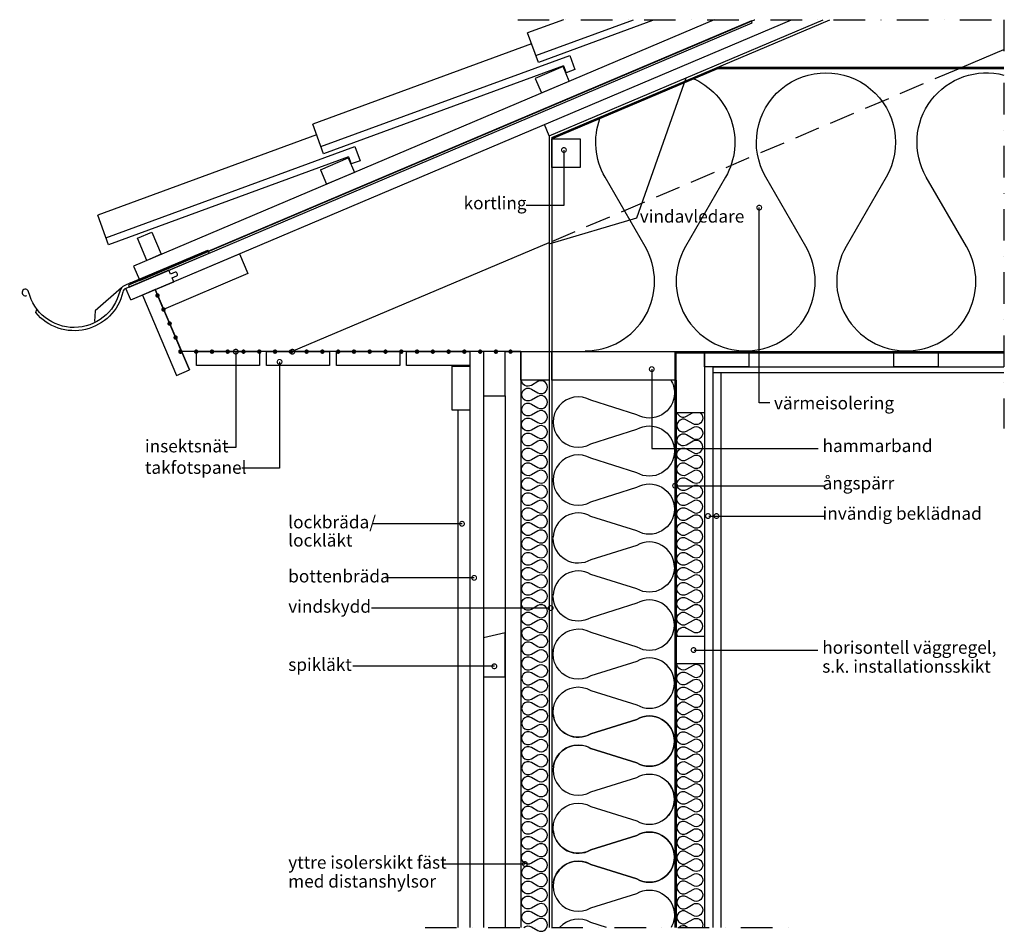
# Model space of a CAD drawing. Units: millimetres. Extents: x 338 to 1898, y 430 to 1875.
import ezdxf

# ---------------------------------------------------------------- set-up
doc = ezdxf.new("R2010")
doc.units = ezdxf.units.MM
doc.header["$LTSCALE"] = 10
doc.header["$MEASUREMENT"] = 0
doc.linetypes.add('DASHDOT', pattern=[1, 0.5, -0.25, 0, -0.25])
doc.linetypes.add('DASHED', pattern=[6, 4, -2])
doc.layers.get('0').update_dxf_attribs({"color": 3, "linetype": 'CONTINUOUS'})
for name, color, linetype in [('A-DIFF', 5, 'CONTINUOUS'), ('A-FOTPLÅT', 2, 'CONTINUOUS'), ('A-GIPS', 4, 'CONTINUOUS'), ('A-INGJ', 2, 'CONTINUOUS'), ('A-INSEKTSNÄT', 4, 'CONTINUOUS'), ('A-ISOL', 6, 'CONTINUOUS'), ('A-ISOLERING', 6, 'CONTINUOUS'), ('A-PANEL', 1, 'CONTINUOUS'), ('A-RÄNNKROK', 2, 'CONTINUOUS'), ('A-SNITT', 3, 'CONTINUOUS'), ('A-TAK', 4, 'CONTINUOUS'), ('A-TATSKIKT', 5, 'CONTINUOUS'), ('A-TEXT', 4, 'CONTINUOUS'), ('A-TRA', 3, 'CONTINUOUS'), ('A-VIND', 4, 'CONTINUOUS')]:
    doc.layers.add(name, color=color, linetype=linetype)
doc.styles.add('STYLE1', font='arial.ttf')

# ---------------------------------------------------------------- blocks, each defined once
blk = doc.blocks.new('HANGR')
at = {"layer": 'A-INGJ'}
for p, q in [((-2.3, 4.5), (116.5, 65)), ((118.7, 60.6), (116.5, 65)), ((0, 0), (118.7, 60.6)), ((-148.9, -52.9), (-147.5, -47))]:
    blk.add_line(p, q, dxfattribs=at)
for points in [[(-2.3, 4.5), (-11.2, -0.1, 0.239331), (-18.4, -9.9, -0.789604), (-162.4, -20.6, 2.892837), (-164.7, -26.6, -1.781306)], [(0, 0), (-8.9, -4.5, 0.239331), (-13.4, -10.7, -0.619356), (-148.9, -52.9, 2.892837)]]:
    blk.add_lwpolyline(points, format="xyb", dxfattribs=at)
blk = doc.blocks.new('_DOTSMALL')
at = {"color": 0, "linetype": 'ByBlock', "const_width": 0.5}
blk.add_lwpolyline([(-0.0625, 0, 1), (0.0625, 0, 1)], format="xyb", close=True, dxfattribs=at)

msp = doc.modelspace()

# ---------------------------------------------------------------- linework, layer by layer
at = {"layer": 'A-DIFF'}
for p, q in [((1181.1, 1687.4), (1443.9, 1799)), ((1443.9, 1799), (1897.4, 1799)), ((1375.9, 1304), (1375.9, 436.2))]:
    msp.add_line(p, q, dxfattribs=at)
at = {"layer": 'A-DIFF', "const_width": 1.2}
msp.add_lwpolyline([(1897.4, 1347.9), (1376.9, 1347.9), (1376.9, 436.2)], dxfattribs=at)
at = {"layer": 'A-FOTPLÅT'}
for p, q in [((499.1, 1450.2), (457.3, 1413.5)), ((457.3, 1413.5), (456.2, 1396.7))]:
    msp.add_line(p, q, dxfattribs=at)
at = {"layer": 'A-GIPS'}
for p, q in [((1180.9, 1686.2), (1444.1, 1798)), ((1443.7, 1800), (1897.4, 1800)), ((1444.1, 1798), (1897.4, 1798)), ((1375.9, 1349), (1897.4, 1349)), ((1422.9, 1346.9), (1897.4, 1346.9)), ((1435.9, 1324.9), (1435.9, 436.2)), ((1435.9, 1324.9), (1897.4, 1324.9)), ((1435.9, 1315.9), (1897.4, 1315.9)), ((1448.9, 1315.9), (1448.9, 436.2)), ((1131.9, 1304), (1131.9, 436.2)), ((1375.9, 1306), (1375.9, 436.2)), ((1377.9, 1304), (1377.9, 436.2)), ((1422.9, 1282), (1422.9, 436.2))]:
    msp.add_line(p, q, dxfattribs=at)
at = {"layer": 'A-INSEKTSNÄT'}
msp.add_lwpolyline([(1131.9, 1349), (594.3, 1349), (552.5, 1447.3)], dxfattribs=at)
at = {"layer": 'A-INSEKTSNÄT', "const_width": 3.25}
for points in [[(555.3, 1439.7, 1), (557, 1436.4, 1)], [(564.8, 1417.4, 1), (566.5, 1414.1, 1)], [(574.5, 1395.2, 1), (576.2, 1391.8, 1)], [(584, 1372.9, 1), (585.7, 1369.6, 1)], [(590.5, 1349, 1), (594.3, 1349, 1)], [(615.5, 1349, 1), (619.3, 1349, 1)], [(640.5, 1349, 1), (644.3, 1349, 1)], [(665.5, 1349, 1), (669.3, 1349, 1)], [(690.5, 1349, 1), (694.3, 1349, 1)], [(715.5, 1349, 1), (719.3, 1349, 1)], [(740.5, 1349, 1), (744.3, 1349, 1)], [(765.5, 1349, 1), (769.3, 1349, 1)], [(790.5, 1349, 1), (794.3, 1349, 1)], [(815.5, 1349, 1), (819.3, 1349, 1)], [(840.5, 1349, 1), (844.3, 1349, 1)], [(865.5, 1349, 1), (869.3, 1349, 1)], [(890.5, 1349, 1), (894.3, 1349, 1)], [(915.5, 1349, 1), (919.3, 1349, 1)], [(940.5, 1349, 1), (944.3, 1349, 1)], [(965.5, 1349, 1), (969.3, 1349, 1)], [(990.5, 1349, 1), (994.3, 1349, 1)], [(1015.5, 1349, 1), (1019.3, 1349, 1)], [(1040.5, 1349, 1), (1044.3, 1349, 1)], [(1065.5, 1349, 1), (1069.3, 1349, 1)], [(1090.5, 1349, 1), (1094.3, 1349, 1)], [(1113.7, 1349, 1), (1117.4, 1349, 1)]]:
    msp.add_lwpolyline(points, format="xyb", close=True, dxfattribs=at)
at = {"layer": 'A-ISOL'}
for points in [[(1403, 1782.7, -0.453087), (1456.3, 1625.8), (1392.7, 1515.5, 0.57735), (1488.1, 1350.2, 0.57735), (1583.5, 1515.5), (1519.9, 1625.8, -1.732051), (1710.8, 1625.8), (1647.2, 1515.5, 0.57735), (1742.6, 1350.2, 0.57735), (1838.1, 1515.5), (1774.4, 1625.8, -0.664717), (1897.4, 1787.6)], [(1233.6, 1350.2, 0.57735), (1329, 1515.5), (1265.4, 1625.8, -0.221962), (1257.3, 1718.7, -0.221962)], [(1174.1, 985, 0.57735), (1158.7, 993.8), (1148.5, 987.9, -1.732051), (1148.5, 1005.7), (1158.7, 999.7, 0.57735), (1174.1, 1008.6, 0.57735), (1158.7, 1017.5), (1148.5, 1011.6, -1.732051), (1148.5, 1029.3), (1158.7, 1023.4, 0.57735), (1174.1, 1032.3, 0.57735), (1158.7, 1041.2), (1148.5, 1035.3, -1.732051), (1148.5, 1053), (1158.7, 1047.1, 0.57735), (1174.1, 1056, 0.57735), (1158.7, 1064.8), (1148.5, 1058.9, -1.732051), (1148.5, 1076.7), (1158.7, 1070.8, 0.57735), (1174.1, 1079.6, 0.57735), (1158.7, 1088.5), (1148.5, 1082.6, -1.732051), (1148.5, 1100.3), (1158.7, 1094.4, 0.57735), (1174.1, 1103.3, 0.57735), (1158.7, 1112.2), (1148.5, 1106.3, -1.732051), (1148.5, 1124), (1158.7, 1118.1, 0.57735), (1174.1, 1127, 0.57735), (1158.7, 1135.9), (1148.5, 1129.9, -1.732051), (1148.5, 1147.7), (1158.7, 1141.8, 0.57735), (1174.1, 1150.7, 0.57735), (1158.7, 1159.5), (1148.5, 1153.6, -1.732051), (1148.5, 1171.4), (1158.7, 1165.4, 0.57735), (1174.1, 1174.3, 0.57735), (1158.7, 1183.2), (1148.5, 1177.3, -1.732051), (1148.5, 1195), (1158.7, 1189.1, 0.57735), (1174.1, 1198, 0.57735), (1158.7, 1206.9), (1148.5, 1201, -1.732051), (1148.5, 1218.7), (1158.7, 1212.8, 0.57735), (1174.1, 1221.7, 0.57735), (1158.7, 1230.5), (1148.5, 1224.6, -1.732051), (1148.5, 1242.4), (1158.7, 1236.5, 0.57735), (1174.1, 1245.3, 0.57735), (1158.7, 1254.2), (1148.5, 1248.3, -1.732051), (1148.5, 1266), (1158.7, 1260.1, 0.57735), (1174.1, 1269, 0.57735), (1158.7, 1277.9), (1148.5, 1272, -1.732051), (1148.5, 1289.7), (1158.7, 1283.8, 0.57735), (1174.1, 1292.7, 0.57735), (1158.7, 1301.6), (1148.5, 1295.6, -0.559163), (1133.1, 1304, -0.559163)], [(1415.8, 1251.9, -0.242302), (1420.1, 1243.6, -0.57735), (1404.7, 1234.7), (1394.5, 1240.6, 1.732051), (1394.5, 1222.9), (1404.7, 1228.8, -0.57735), (1420.1, 1219.9, -0.57735), (1404.7, 1211), (1394.5, 1216.9, 0.54911), (1379.1, 1209)], [(1379.7, 1251.9, 0.466712), (1394.5, 1246.5), (1403.8, 1251.9)], [(1420.1, 985, 0.57735), (1404.7, 993.8), (1394.5, 987.9, -1.732051), (1394.5, 1005.7), (1404.7, 999.7, 0.57735), (1420.1, 1008.6, 0.57735), (1404.7, 1017.5), (1394.5, 1011.6, -1.732051), (1394.5, 1029.3), (1404.7, 1023.4, 0.57735), (1420.1, 1032.3, 0.57735), (1404.7, 1041.2), (1394.5, 1035.3, -1.732051), (1394.5, 1053), (1404.7, 1047.1, 0.57735), (1420.1, 1056, 0.57735), (1404.7, 1064.8), (1394.5, 1058.9, -1.732051), (1394.5, 1076.7), (1404.7, 1070.8, 0.57735), (1420.1, 1079.6, 0.57735), (1404.7, 1088.5), (1394.5, 1082.6, -1.732051), (1394.5, 1100.3), (1404.7, 1094.4, 0.57735), (1420.1, 1103.3, 0.57735), (1404.7, 1112.2), (1394.5, 1106.3, -1.732051), (1394.5, 1124), (1404.7, 1118.1, 0.57735), (1420.1, 1127, 0.57735), (1404.7, 1135.9), (1394.5, 1129.9, -1.732051), (1394.5, 1147.7), (1404.7, 1141.8, 0.57735), (1420.1, 1150.7, 0.57735), (1404.7, 1159.5), (1394.5, 1153.6, -1.732051), (1394.5, 1171.4), (1404.7, 1165.4, 0.57735), (1420.1, 1174.3, 0.57735), (1404.7, 1183.2), (1394.5, 1177.3, -1.732051), (1394.5, 1195), (1404.7, 1189.1, 0.57735), (1420.1, 1198, 0.57735), (1404.7, 1206.9), (1394.5, 1201, -0.54911), (1379.1, 1209, -0.54911)], [(1134, 897.8, -0.727588), (1148.5, 910.8), (1158.7, 904.9, 0.57735), (1174.1, 913.8, 0.57735), (1158.7, 922.7), (1148.5, 916.7, -1.732051), (1148.5, 934.5), (1158.7, 928.6, 0.57735), (1174.1, 937.5, 0.57735), (1158.7, 946.3), (1148.5, 940.4, -1.732051), (1148.5, 958.2), (1158.7, 952.2, 0.57735), (1174.1, 961.1, 0.57735), (1158.7, 970), (1148.5, 964.1, -1.732051), (1148.5, 981.8), (1158.7, 975.9, 0.57735), (1174.1, 984.8, 0.003795), (1174.1, 985)], [(1380, 897.8, -0.727588), (1394.5, 910.8), (1404.7, 904.9, 0.57735), (1420.1, 913.8, 0.57735), (1404.7, 922.7), (1394.5, 916.7, -1.732051), (1394.5, 934.5), (1404.7, 928.6, 0.57735), (1420.1, 937.5, 0.57735), (1404.7, 946.3), (1394.5, 940.4, -1.732051), (1394.5, 958.2), (1404.7, 952.2, 0.57735), (1420.1, 961.1, 0.57735), (1404.7, 970), (1394.5, 964.1, -1.732051), (1394.5, 981.8), (1404.7, 975.9, 0.57735), (1420.1, 984.8, 0.003795), (1420.1, 985)], [(1134, 906.1, 0.727588), (1148.5, 893.1), (1158.7, 899, -0.57735), (1174.1, 890.1, -0.57735), (1158.7, 881.2), (1148.5, 887.2, 1.732051), (1148.5, 869.4), (1158.7, 875.3, -0.57735), (1174.1, 866.4, -0.57735), (1158.7, 857.6), (1148.5, 863.5, 1.732051), (1148.5, 845.7), (1158.7, 851.6, -0.57735), (1174.1, 842.8, -0.57735), (1158.7, 833.9), (1148.5, 839.8, 1.732051), (1148.5, 822.1), (1158.7, 828, -0.57735), (1174.1, 819.1, -0.003795), (1174.1, 818.9)], [(1381.8, 610.8, -0.861978), (1394.5, 626.7), (1404.7, 620.8, 0.57735), (1420.1, 629.6, 0.57735), (1404.7, 638.5), (1394.5, 632.6, -1.732051), (1394.5, 650.3), (1404.7, 644.4, 0.57735), (1420.1, 653.3, 0.57735), (1404.7, 662.2), (1394.5, 656.3, -1.732051), (1394.5, 674), (1404.7, 668.1, 0.57735), (1420.1, 677, 0.57735), (1404.7, 685.9), (1394.5, 679.9, -1.732051), (1394.5, 697.7), (1404.7, 691.8, 0.57735), (1420.1, 700.7, 0.57735), (1404.7, 709.5), (1394.5, 703.6, -1.732051), (1394.5, 721.4), (1404.7, 715.4, 0.57735), (1420.1, 724.3, 0.57735), (1404.7, 733.2), (1394.5, 727.3, -1.732051), (1394.5, 745), (1404.7, 739.1, 0.57735), (1420.1, 748, 0.57735), (1404.7, 756.9), (1394.5, 751, -1.732051), (1394.5, 768.7), (1404.7, 762.8, 0.57735), (1420.1, 771.7, 0.57735), (1404.7, 780.5), (1394.5, 774.6, -1.732051), (1394.5, 792.4), (1404.7, 786.5, 0.57735), (1420.1, 795.3, 0.57735), (1404.7, 804.2), (1394.5, 798.3, -1.732051), (1394.5, 816), (1404.7, 810.1, 0.57735), (1420.1, 819, 0.57735), (1404.7, 827.9), (1394.5, 822, -1.732051), (1394.5, 839.7), (1404.7, 833.8, 0.57735), (1420.1, 842.7, 0.57735), (1404.7, 851.6), (1394.5, 845.6, -0.559163), (1379.1, 854)], [(1174.1, 818.9, -0.57735), (1158.7, 810.1), (1148.5, 816, 1.732051), (1148.5, 798.2), (1158.7, 804.1, -0.57735), (1174.1, 795.3, -0.57735), (1158.7, 786.4), (1148.5, 792.3, 1.732051), (1148.5, 774.6), (1158.7, 780.5, -0.57735), (1174.1, 771.6, -0.57735), (1158.7, 762.7), (1148.5, 768.6, 1.732051), (1148.5, 750.9), (1158.7, 756.8, -0.57735), (1174.1, 747.9, -0.57735), (1158.7, 739), (1148.5, 745, 1.732051), (1148.5, 727.2), (1158.7, 733.1, -0.57735), (1174.1, 724.3, -0.57735), (1158.7, 715.4), (1148.5, 721.3, 1.732051), (1148.5, 703.5), (1158.7, 709.5, -0.57735), (1174.1, 700.6, -0.57735), (1158.7, 691.7), (1148.5, 697.6, 1.732051), (1148.5, 679.9), (1158.7, 685.8, -0.57735), (1174.1, 676.9, -0.57735), (1158.7, 668), (1148.5, 674, 1.732051), (1148.5, 656.2), (1158.7, 662.1, -0.57735), (1174.1, 653.2, -0.57735), (1158.7, 644.4), (1148.5, 650.3, 1.732051), (1148.5, 632.5), (1158.7, 638.4, -0.57735), (1174.1, 629.6, -0.57735), (1158.7, 620.7), (1148.5, 626.6, 0.858103), (1135.8, 610.8, 0.858103)], [(1136.7, 436.2, -0.317743), (1148.5, 437.2), (1158.7, 431.3, 0.57735), (1174.1, 440.2, 0.57735), (1158.7, 449.1), (1148.5, 443.2, -1.732051), (1148.5, 460.9), (1158.7, 455, 0.57735), (1174.1, 463.9, 0.57735), (1158.7, 472.7), (1148.5, 466.8, -1.732051), (1148.5, 484.6), (1158.7, 478.7, 0.57735), (1174.1, 487.5, 0.57735), (1158.7, 496.4), (1148.5, 490.5, -1.732051), (1148.5, 508.3), (1158.7, 502.3, 0.57735), (1174.1, 511.2, 0.57735), (1158.7, 520.1), (1148.5, 514.2, -1.732051), (1148.5, 531.9), (1158.7, 526, 0.57735), (1174.1, 534.9, 0.57735), (1158.7, 543.8), (1148.5, 537.8, -1.732051), (1148.5, 555.6), (1158.7, 549.7, 0.57735), (1174.1, 558.6, 0.57735), (1158.7, 567.4), (1148.5, 561.5, -1.732051), (1148.5, 579.3), (1158.7, 573.3, 0.57735), (1174.1, 582.2, 0.57735), (1158.7, 591.1), (1148.5, 585.2, -1.732051), (1148.5, 602.9), (1158.7, 597, 0.57735), (1174.1, 605.9, 0.57735), (1158.7, 614.8), (1148.5, 608.9, -0.858103), (1135.8, 624.7)], [(1381.8, 624.8, 0.861978), (1394.5, 608.9), (1404.7, 614.8, -0.57735), (1420.1, 606, -0.57735), (1404.7, 597.1), (1394.5, 603, 1.732051), (1394.5, 585.3), (1404.7, 591.2, -0.57735), (1420.1, 582.3, -0.57735), (1404.7, 573.4), (1394.5, 579.3, 1.732051), (1394.5, 561.6), (1404.7, 567.5, -0.57735), (1420.1, 558.6, -0.57735), (1404.7, 549.7), (1394.5, 555.7, 1.732051), (1394.5, 537.9), (1404.7, 543.8, -0.57735), (1420.1, 535, -0.57735), (1404.7, 526.1), (1394.5, 532, 1.732051), (1394.5, 514.2), (1404.7, 520.2, -0.57735), (1420.1, 511.3, -0.57735), (1404.7, 502.4), (1394.5, 508.3, 1.732051), (1394.5, 490.6), (1404.7, 496.5, -0.57735), (1420.1, 487.6, -0.57735), (1404.7, 478.7), (1394.5, 484.6, 1.732051), (1394.5, 466.9), (1404.7, 472.8, -0.57735), (1420.1, 463.9, -0.57735), (1404.7, 455.1), (1394.5, 461, 1.732051), (1394.5, 443.2), (1404.7, 449.1, -0.57735), (1420.1, 440.3, -0.103502), (1419.2, 436.2, -0.103502)], [(1396.5, 436.2), (1394.5, 437.3, 0.320499), (1382.6, 436.2)]]:
    msp.add_lwpolyline(points, format="xyb", dxfattribs=at)
at = {"layer": 'A-ISOLERING'}
for points in [[(1369.5, 1304, -0.136374), (1375.3, 1283.4, -0.57735), (1315.5, 1248.9), (1242.8, 1271.9, 1.732051), (1242.8, 1202.9), (1315.5, 1225.9, -0.57735), (1375.3, 1191.4, -0.57735), (1315.5, 1156.9), (1242.8, 1179.9, 1.732051), (1242.8, 1110.9), (1315.5, 1133.9, -0.57735), (1375.3, 1099.4, -0.57735), (1315.5, 1064.9), (1242.8, 1087.9, 0.570971), (1183.1, 1054.2)], [(1375.3, 1007.4, 0.57735), (1315.5, 1041.9), (1242.8, 1018.9, -0.570971), (1183.1, 1052.7)], [(1375.3, 1007.4, -0.57735), (1315.5, 973), (1242.8, 995.9, 0.570971), (1183.1, 962.2)], [(1183.4, 690.8, -0.533849), (1242.8, 720), (1315.5, 697, 0.57735), (1375.3, 731.5, 0.57735), (1315.5, 766), (1242.8, 743, -1.732051), (1242.8, 812), (1315.5, 789, 0.57735), (1375.3, 823.5, 0.57735), (1315.5, 858), (1242.8, 835, -1.732051), (1242.8, 904), (1315.5, 881, 0.57735), (1375.3, 915.5, 0.57735), (1315.5, 950), (1242.8, 927, -0.570971), (1183.1, 960.7)], [(1183.4, 772.2, 0.533849), (1242.8, 743), (1315.5, 766, -0.57735), (1375.3, 731.5, -0.57735), (1315.5, 697), (1242.8, 720, 1.732051), (1242.8, 651), (1315.5, 674, -0.57735), (1375.3, 639.5, -0.203959), (1363, 610.8, -0.203959)], [(1183.4, 506.8, -0.533849), (1242.8, 536), (1315.5, 513, 0.57735), (1375.3, 547.5, 0.57735), (1315.5, 582), (1242.8, 559, -1.732051), (1242.8, 628), (1315.5, 605, 0.57735), (1375.3, 639.5, 0.203959), (1363, 668.2, 0.203959)], [(1183.4, 588.2, 0.533849), (1242.8, 559), (1315.5, 582, -0.57735), (1375.3, 547.5, -0.57735), (1315.5, 513), (1242.8, 536, 1.732051), (1242.8, 467), (1315.5, 490, -0.57735), (1375.3, 455.5, -0.127768), (1370.2, 436.2, -0.127768)], [(1267.7, 436.2), (1242.8, 444, 0.35455), (1193.3, 436.2)]]:
    msp.add_lwpolyline(points, format="xyb", dxfattribs=at)
at = {"layer": 'A-PANEL'}
for p, q in [((1050.9, 1349), (1050.9, 436.2)), ((1106.9, 1349), (1131.9, 1349)), ((1131.9, 1349), (1131.9, 436.2)), ((1072.9, 1279), (1072.9, 436.2)), ((1106.9, 1279), (1106.9, 436.2))]:
    msp.add_line(p, q, dxfattribs=at)
at = {"layer": 'A-PANEL', "linetype": 'Continuous'}
msp.add_line((1031.9, 1256.1), (1031.9, 436.2), dxfattribs=at)
at = {"layer": 'A-SNITT', "color": 3, "linetype": 'DASHDOT', "ltscale": 10}
for p, q in [((1127, 1875.3), (1897.4, 1875.3)), ((1897.4, 1875.3), (1897.4, 1227.3)), ((980.1, 436.2), (1561.3, 436.2))]:
    msp.add_line(p, q, dxfattribs=at)
at = {"layer": 'A-SNITT'}
for p, q in [((1198.9, 1800.9), (1154.7, 1782.1)), ((1208.7, 1777.9), (1198.9, 1800.9)), ((1154.7, 1782.1), (1164.5, 1759.1)), ((1164.5, 1759.1), (1208.7, 1777.9)), ((814.2, 1637.5), (858.3, 1656.3)), ((858.3, 1656.3), (868.1, 1633.3)), ((814.2, 1637.5), (823.9, 1614.5)), ((868.1, 1633.3), (823.9, 1614.5))]:
    msp.add_line(p, q, dxfattribs=at)
msp.add_lwpolyline([(539, 1493.7), (524.2, 1528.7), (547.2, 1538.5), (562, 1503.5)], close=True, dxfattribs=at)
at = {"layer": 'A-TAK'}
for p, q in [((1199.5, 1875.3), (1142.6, 1854.5)), ((1155.7, 1818.7), (1310.2, 1875.3)), ((1340.7, 1873.9), (1159.8, 1807.5)), ((1159.8, 1807.5), (1142.6, 1854.5)), ((1148.9, 1837.1), (802, 1709.9)), ((815.1, 1674.1), (1209.4, 1818.7)), ((1209.4, 1818.7), (1217.6, 1796.3)), ((1199.4, 1802.4), (819.2, 1662.9)), ((1199.4, 1802.4), (1203.6, 1791.1)), ((1217.6, 1796.3), (1203.6, 1791.1)), ((819.2, 1662.9), (802, 1709.9)), ((808.3, 1692.6), (461.4, 1565.3)), ((474.5, 1529.5), (868.8, 1674.1)), ((868.8, 1674.1), (877.1, 1651.7)), ((858.8, 1657.8), (478.6, 1518.4)), ((858.8, 1657.8), (863, 1646.6)), ((877.1, 1651.7), (863, 1646.6)), ((478.6, 1518.4), (461.4, 1565.3))]:
    msp.add_line(p, q, dxfattribs=at)
at = {"layer": 'A-TATSKIKT', "extrusion": (0, 0, -1)}
msp.add_lwpolyline([(-511.1, 1451.5), (-1498.5, 1870.6), (-1497.4, 1873.3), (-510, 1454.2)], close=True, dxfattribs=at)
at = {"layer": 'A-TEXT'}
for p, q in [((1315.6, 1561.4), (1394, 1783.2)), ((1509.6, 1267.6), (1509.6, 1577.3)), ((1176.9, 1520), (1315.6, 1561.4)), ((680.2, 1349), (680.2, 1196.9)), ((1526.4, 1267.6), (1509.6, 1267.6)), ((680.2, 1196.9), (663.9, 1196.9)), ((1038.8, 1076.1), (896.1, 1076.1)), ((1058, 990.4), (917.5, 990.4)), ((1176.9, 942.4), (895.1, 942.4)), ((1089.9, 850.1), (865.4, 850.1)), ((1138.4, 536.6), (1008.2, 536.6))]:
    msp.add_line(p, q, dxfattribs=at)
for points in [[(1200.1, 1668.7), (1200.1, 1580.9), (1140.2, 1580.9)], [(749.6, 1332.8), (749.6, 1164.3), (689.7, 1164.3)], [(1339.3, 1321.3), (1339.3, 1195.6), (1603.1, 1195.6)], [(1379.3, 1136.5), (1614, 1136.5)], [(1429.5, 1088.4), (1613.3, 1088.4)], [(1406.6, 875.9), (1602.6, 875.9)]]:
    msp.add_lwpolyline(points, dxfattribs=at)
at = {"layer": 'A-TRA'}
for p, q in [((513.9, 1430.9), (1560.9, 1875.3)), ((574.2, 1478.2), (506.1, 1449.3)), ((576.9, 1471.8), (574.2, 1478.2)), ((584.3, 1474.9), (576.9, 1471.8)), ((579.3, 1466.2), (586.6, 1469.4)), ((587.7, 1472), (586.9, 1473.8)), ((513.9, 1430.9), (582, 1459.8)), ((582, 1459.8), (579.3, 1466.2)), ((513.9, 1430.9), (506.1, 1449.3)), ((513.9, 1430.9), (506.1, 1449.3)), ((532.3, 1438.7), (586.3, 1311.4)), ((552.5, 1447.3), (606.6, 1320)), ((1072.9, 1349), (594.3, 1349)), ((950.9, 1327), (950.9, 1349)), ((1176.9, 1349), (1180.9, 1349)), ((1326.9, 1349), (1396.9, 1349)), ((586.3, 1311.4), (606.6, 1320)), ((1180.9, 1304), (1180.9, 436.2))]:
    msp.add_line(p, q, dxfattribs=at)
at = {"layer": 'A-TRA', "color": 1, "extrusion": (0, 0, -1)}
for p, q in [((1438.3, 1875.3), (518.2, 1484.7)), ((527.9, 1461.7), (1502.3, 1875.3)), ((518.2, 1484.7), (527.9, 1461.7))]:
    msp.add_line(p, q, dxfattribs=at)
at = {"layer": 'A-TRA', "color": 1}
for p, q in [((1831.2, 1800), (1897.4, 1828)), ((1176.9, 1691), (1169.2, 1709.1)), ((768.7, 1349), (1176.9, 1522.2))]:
    msp.add_line(p, q, dxfattribs=at)
at = {"layer": 'A-TRA', "color": 1, "linetype": 'DASHED'}
msp.add_line((1180.9, 1523.9), (1826.5, 1798), dxfattribs=at)
at = {"layer": 'A-TRA'}
for points in [[(1180.9, 1686.2), (1225.9, 1686.2), (1225.9, 1641.2), (1180.9, 1641.2)], [(552.5, 1447.3), (686, 1503.9), (699.3, 1472.7), (565.8, 1416)], [(586.3, 1311.4), (606.6, 1320), (552.5, 1447.3), (532.3, 1438.7)], [(617.9, 1349), (717.9, 1349), (717.9, 1327), (617.9, 1327)], [(728.9, 1349), (828.9, 1349), (828.9, 1327), (728.9, 1327)], [(839.9, 1349), (939.9, 1349), (939.9, 1327), (839.9, 1327)], [(950.9, 1349), (1050.9, 1349), (1050.9, 1327), (950.9, 1327)], [(1106.9, 1349), (1072.9, 1349), (1072.9, 1279), (1106.9, 1279)], [(1131.9, 1349), (1176.9, 1349), (1176.9, 1304), (1131.9, 1304)], [(1180.9, 1349), (1375.9, 1349), (1375.9, 1304), (1180.9, 1304)], [(1377.9, 1346.9), (1422.9, 1346.9), (1422.9, 1251.9), (1377.9, 1251.9)], [(1422.9, 1346.9), (1492.9, 1346.9), (1492.9, 1324.9), (1422.9, 1324.9)], [(1722.9, 1346.9), (1792.9, 1346.9), (1792.9, 1324.9), (1722.9, 1324.9)], [(1022.9, 1256.1), (1022.9, 1326.1), (1050.9, 1326.1), (1050.9, 1256.1)], [(1106.9, 903.4), (1072.9, 895.1), (1072.9, 833.4), (1106.9, 833.4)], [(1377.9, 897.8), (1422.9, 897.8), (1422.9, 854), (1377.9, 854)]]:
    msp.add_lwpolyline(points, close=True, dxfattribs=at)
for centre, start, end in [((585.1, 1473), 23, 113), ((585.8, 1471.2), 293, 23)]:
    msp.add_arc(centre, 2, start, end, dxfattribs=at)
at = {"layer": 'A-VIND'}
for p, q in [((1176.9, 1691), (1611.1, 1875.3)), ((1180.9, 1688.4), (1621.3, 1875.3)), ((1176.9, 1691), (1176.9, 1304)), ((1180.9, 1688.4), (1180.9, 1304)), ((1176.9, 1304), (1176.9, 436.2)), ((1180.9, 1304), (1180.9, 436.2))]:
    msp.add_line(p, q, dxfattribs=at)

# ---------------------------------------------------------------- block references
at = {"layer": 'A-INSEKTSNÄT', "xscale": 15, "yscale": 15, "zscale": 15, "rotation": 180}
msp.add_blockref('_DOTSMALL', (769.9, 1348.9), dxfattribs=at)
at = {"layer": 'A-RÄNNKROK', "rotation": 356}
msp.add_blockref('HANGR', (515.3, 1453.2), dxfattribs=at)
at = {"layer": 'A-TEXT', "xscale": 15, "yscale": 15, "zscale": 15, "rotation": 180}
for p in [(1200.1, 1668.7), (1509.6, 1577.3), (680.2, 1349), (749.6, 1332.8), (1339.3, 1321.3), (1376.3, 1136.5), (1428.5, 1088.4), (1441.9, 1088.4), (1038.6, 1076.1), (1057.9, 990.4), (1179.2, 942.4), (1405.6, 875.9), (1089.9, 850.1), (1138.4, 536.6)]:
    msp.add_blockref('_DOTSMALL', p, dxfattribs=at)

# ---------------------------------------------------------------- texts
at = {"layer": 'A-TEXT', "style": 'STYLE1'}
for s, p in [('kortling', (1041.2, 1574.7)), ('vindavledare', (1320.3, 1553.6)), ('värmeisolering', (1533, 1257.5)), ('insektsnät', (536.2, 1189.3)), ('hammarband', (1610, 1189.8)), ('takfotspanel', (536.2, 1155.3)), ('ångspärr', (1610, 1130.6)), ('invändig beklädnad', (1610, 1082.5)), ('lockbräda/', (763.3, 1068.9)), ('lockläkt', (763.3, 1040)), ('bottenbräda', (763.3, 983.1)), ('vindskydd', (763.3, 935.1)), ('horisontell väggregel,', (1609.5, 870)), ('spikläkt', (763.3, 842.9)), ('s.k. installationsskikt', (1609.5, 840)), ('yttre isolerskikt fäst', (763.3, 529.3)), ('med distanshylsor', (763.3, 499.3))]:
    msp.add_text(s, height=20, dxfattribs=at).set_placement(p)

doc.saveas('drawing.dxf')
